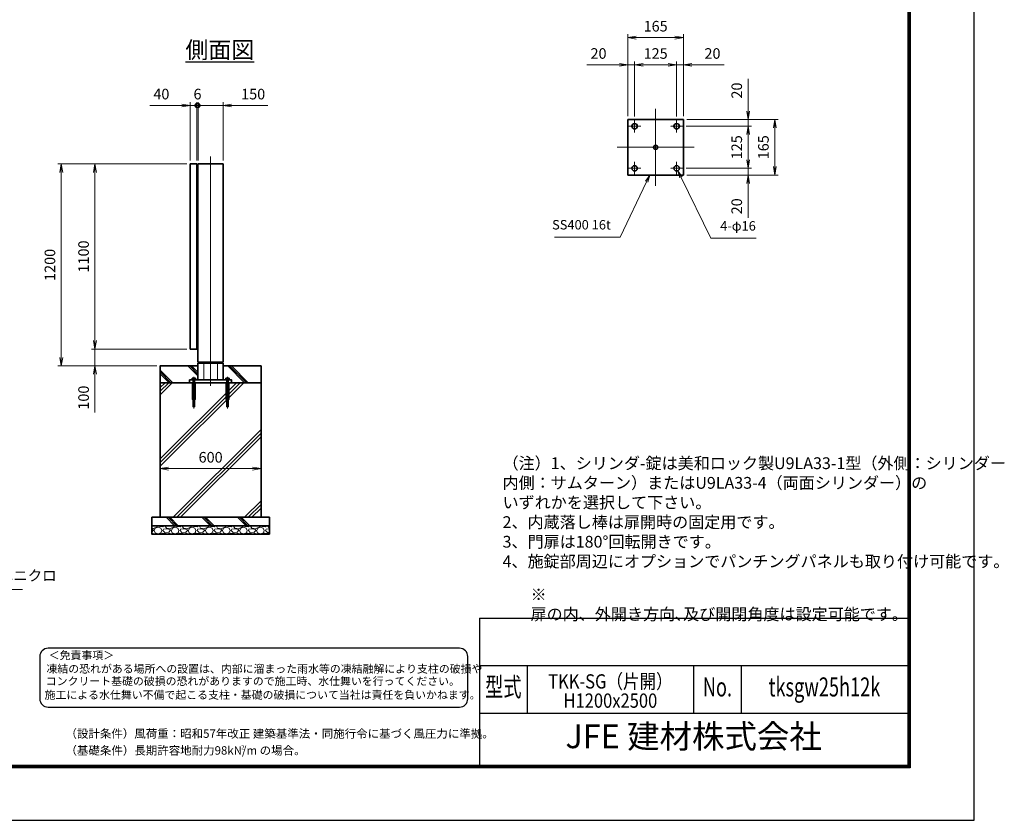
# Model space of a CAD drawing. Units: millimetres. Extents: x 0 to 12058, y 0 to 8400.
# Drawn here: x 6204 to 12058, y 0 to 4758 of the extents above; entities that cross this region are included whole.
import ezdxf
from ezdxf.enums import TextEntityAlignment as Align

# ---------------------------------------------------------------- set-up
doc = ezdxf.new("R2010")
doc.units = ezdxf.units.MM
doc.header["$PDMODE"] = 35
for name, pattern in [('AM_ISO02W050', [7.5, 6, -1.5]), ('AM_ISO08W050', [18, 12, -1.5, 3, -1.5]), ('AM_ISO08W050x2', [9, 6, -0.75, 1.5, -0.75])]:
    doc.linetypes.add(name, pattern=pattern)
for name, color, linetype in [('D-TTL', 2, 'Continuous'), ('D-TTL-TXT', 7, 'Continuous'), ('WAKU', 7, 'Continuous')]:
    doc.layers.add(name, color=color, linetype=linetype)
for name, color, linetype, lineweight in [('ハッチング', 8, 'Continuous', 13), ('外形線', 7, 'Continuous', 35), ('寸法線', 4, 'Continuous', 18), ('文字', 254, 'Continuous', 25), ('細線', 2, 'Continuous', 35), ('軸線', 200, 'AM_ISO08W050', 15), ('隠れ線', 140, 'AM_ISO02W050', 18)]:
    doc.layers.add(name, color=color, linetype=linetype, lineweight=lineweight)
doc.styles.add('ACISOTS', font='simplex.shx', dxfattribs={"width": 0.8, "bigfont": 'bigfont.shx'})
doc.styles.add('ROMANS', font='romans.shx', dxfattribs={"width": 0.85, "bigfont": 'extfont.shx'})
doc.styles.add('ROMANSE', font='Romans.shx', dxfattribs={"width": 0.7, "bigfont": 'EXTFONT.SHX'})
doc.styles.get("Standard").update_dxf_attribs({"font": 'romans.shx', "width": 0.8, "bigfont": 'bigfont.shx'})
doc.styles.add('ゴシック', font='txt')
doc.dimstyles.new('AM_ISO$0', dxfattribs={"dimtxt": 3.15, "dimasz": 2.5, "dimexe": 1, "dimexo": 1, "dimgap": 1.4, "dimtad": 1, "dimdsep": 46, "dimtxsty": 'ACISOTS', "dimblk": 'OPEN', "dimcen": 0, "dimclrd": 256, "dimclre": 256, "dimclrt": 254, "dimazin": 2, "dimtp": 0.1, "dimtm": 0.1, "dimtfac": 0.71, "dimtix": 1, "dimtmove": 1, "dimatfit": 3, "dimldrblk": 'OPEN', "dimfxl": 1, "dimlwd": -1, "dimlwe": -1, "dimarcsym": 0})

# ---------------------------------------------------------------- blocks, each defined once
blk = doc.blocks.new('_Open')
at = {"color": 0, "linetype": 'ByBlock', "lineweight": -2}
for p, q in [((-1, 0.17), (0, 0)), ((-1, -0.17), (0, 0)), ((0, 0), (-1, 0))]:
    blk.add_line(p, q, dxfattribs=at)
blk = doc.blocks.new('*D93')
at = {"layer": 'Defpoints', "color": 0}
for p in [(10150.2, 4164.9), (10535.2, 4164.9), (10147.7, 4124.9)]:
    blk.add_point(p, dxfattribs=at)
at = {"layer": '寸法線'}
for p, q in [((10535.2, 4405.7), (10535.2, 4164.9)), ((10535.2, 4214.9), (10535.2, 4264.9)), ((10170.2, 4164.9), (10555.2, 4164.9)), ((10535.2, 4124.9), (10535.2, 4164.9)), ((10535.2, 4124.9), (10535.2, 4164.9)), ((10167.7, 4124.9), (10555.2, 4124.9)), ((10535.2, 4074.9), (10535.2, 4024.9))]:
    blk.add_line(p, q, dxfattribs=at)
at = {"layer": '寸法線', "xscale": 50, "yscale": 50, "zscale": 50}
for p, rotation in [((10535.2, 4164.9), 270), ((10535.2, 4124.9), 90)]:
    blk.add_blockref('_Open', p, dxfattribs=dict(at, rotation=rotation))
at = {"layer": '寸法線', "color": 254, "insert": (10475.7, 4336.9), "char_height": 63, "attachment_point": 5, "rotation": 90, "style": 'ACISOTS'}
blk.add_mtext('20', dxfattribs=at)
blk = doc.blocks.new('*D94')
at = {"layer": 'Defpoints', "color": 0}
for p in [(10147.7, 4124.9), (10147.7, 3874.9), (10535.2, 3874.9)]:
    blk.add_point(p, dxfattribs=at)
at = {"layer": '寸法線'}
for p, q in [((10167.7, 4124.9), (10555.2, 4124.9)), ((10535.2, 4074.9), (10535.2, 3924.9)), ((10167.7, 3874.9), (10555.2, 3874.9))]:
    blk.add_line(p, q, dxfattribs=at)
at = {"layer": '寸法線', "xscale": 50, "yscale": 50, "zscale": 50}
for p, rotation in [((10535.2, 4124.9), 90), ((10535.2, 3874.9), 270)]:
    blk.add_blockref('_Open', p, dxfattribs=dict(at, rotation=rotation))
at = {"layer": '寸法線', "color": 254, "insert": (10475.7, 3999.9), "char_height": 63, "attachment_point": 5, "rotation": 90, "style": 'ACISOTS'}
blk.add_mtext('125', dxfattribs=at)
blk = doc.blocks.new('*D95')
at = {"layer": 'Defpoints', "color": 0}
for p in [(10147.7, 3874.9), (10150.2, 3834.9), (10535.2, 3834.9)]:
    blk.add_point(p, dxfattribs=at)
at = {"layer": '寸法線'}
for p, q in [((10535.2, 3924.9), (10535.2, 3974.9)), ((10167.7, 3874.9), (10555.2, 3874.9)), ((10535.2, 3874.9), (10535.2, 3834.9)), ((10535.2, 3874.9), (10535.2, 3834.9)), ((10170.2, 3834.9), (10555.2, 3834.9)), ((10535.2, 3580.1), (10535.2, 3834.9)), ((10535.2, 3784.9), (10535.2, 3734.9))]:
    blk.add_line(p, q, dxfattribs=at)
at = {"layer": '寸法線', "xscale": 50, "yscale": 50, "zscale": 50}
for p, rotation in [((10535.2, 3874.9), 270), ((10535.2, 3834.9), 90)]:
    blk.add_blockref('_Open', p, dxfattribs=dict(at, rotation=rotation))
at = {"layer": '寸法線', "color": 254, "insert": (10475.7, 3648.9), "char_height": 63, "attachment_point": 5, "rotation": 90, "style": 'ACISOTS'}
blk.add_mtext('20', dxfattribs=at)
blk = doc.blocks.new('*D96')
at = {"layer": 'Defpoints', "color": 0}
for p in [(10150.2, 4164.9), (10150.2, 3834.9), (10693.8, 3834.9)]:
    blk.add_point(p, dxfattribs=at)
at = {"layer": '寸法線'}
for p, q in [((10170.2, 4164.9), (10713.8, 4164.9)), ((10693.8, 4114.9), (10693.8, 3884.9)), ((10170.2, 3834.9), (10713.8, 3834.9))]:
    blk.add_line(p, q, dxfattribs=at)
at = {"layer": '寸法線', "xscale": 50, "yscale": 50, "zscale": 50}
for p, rotation in [((10693.8, 4164.9), 90), ((10693.8, 3834.9), 270)]:
    blk.add_blockref('_Open', p, dxfattribs=dict(at, rotation=rotation))
at = {"layer": '寸法線', "color": 254, "insert": (10634.3, 3999.9), "char_height": 63, "attachment_point": 5, "rotation": 90, "style": 'ACISOTS'}
blk.add_mtext('165', dxfattribs=at)
blk = doc.blocks.new('*D97')
at = {"layer": 'Defpoints', "color": 0}
for p in [(9820.2, 4489.5), (9820.2, 4164.9), (9860.2, 4162.4)]:
    blk.add_point(p, dxfattribs=at)
at = {"layer": '寸法線'}
for p, q in [((9820.2, 4184.9), (9820.2, 4509.5)), ((9860.2, 4182.4), (9860.2, 4509.5)), ((9577, 4489.5), (9820.2, 4489.5)), ((9770.2, 4489.5), (9720.2, 4489.5)), ((9860.2, 4489.5), (9820.2, 4489.5)), ((9860.2, 4489.5), (9820.2, 4489.5)), ((9910.2, 4489.5), (9960.2, 4489.5))]:
    blk.add_line(p, q, dxfattribs=at)
at = {"layer": '寸法線', "xscale": 50, "yscale": 50, "zscale": 50}
blk.add_blockref('_Open', (9820.2, 4489.5), dxfattribs=at)
at = {"layer": '寸法線', "xscale": 50, "yscale": 50, "zscale": 50, "rotation": 180}
blk.add_blockref('_Open', (9860.2, 4489.5), dxfattribs=at)
at = {"layer": '寸法線', "color": 254, "insert": (9645.8, 4549), "char_height": 63, "attachment_point": 5, "style": 'ACISOTS'}
blk.add_mtext('20', dxfattribs=at)
blk = doc.blocks.new('*D98')
at = {"layer": 'Defpoints', "color": 0}
for p in [(10110.2, 4489.5), (9860.2, 4162.4), (10110.2, 4162.4)]:
    blk.add_point(p, dxfattribs=at)
at = {"layer": '寸法線'}
for p, q in [((9860.2, 4182.4), (9860.2, 4509.5)), ((10110.2, 4182.4), (10110.2, 4509.5)), ((9910.2, 4489.5), (10060.2, 4489.5))]:
    blk.add_line(p, q, dxfattribs=at)
at = {"layer": '寸法線', "xscale": 50, "yscale": 50, "zscale": 50, "rotation": 180}
blk.add_blockref('_Open', (9860.2, 4489.5), dxfattribs=at)
at = {"layer": '寸法線', "xscale": 50, "yscale": 50, "zscale": 50}
blk.add_blockref('_Open', (10110.2, 4489.5), dxfattribs=at)
at = {"layer": '寸法線', "color": 254, "insert": (9985.2, 4549), "char_height": 63, "attachment_point": 5, "style": 'ACISOTS'}
blk.add_mtext('125', dxfattribs=at)
blk = doc.blocks.new('*D99')
at = {"layer": 'Defpoints', "color": 0}
for p in [(10150.2, 4489.5), (10110.2, 4162.4), (10150.2, 4164.9)]:
    blk.add_point(p, dxfattribs=at)
at = {"layer": '寸法線'}
for p, q in [((10110.2, 4182.4), (10110.2, 4509.5)), ((10150.2, 4184.9), (10150.2, 4509.5)), ((10060.2, 4489.5), (10010.2, 4489.5)), ((10110.2, 4489.5), (10150.2, 4489.5)), ((10110.2, 4489.5), (10150.2, 4489.5)), ((10392, 4489.5), (10150.2, 4489.5)), ((10200.2, 4489.5), (10250.2, 4489.5))]:
    blk.add_line(p, q, dxfattribs=at)
at = {"layer": '寸法線', "xscale": 50, "yscale": 50, "zscale": 50}
blk.add_blockref('_Open', (10110.2, 4489.5), dxfattribs=at)
at = {"layer": '寸法線', "xscale": 50, "yscale": 50, "zscale": 50, "rotation": 180}
blk.add_blockref('_Open', (10150.2, 4489.5), dxfattribs=at)
at = {"layer": '寸法線', "color": 254, "insert": (10323.2, 4549), "char_height": 63, "attachment_point": 5, "style": 'ACISOTS'}
blk.add_mtext('20', dxfattribs=at)
blk = doc.blocks.new('*D100')
at = {"layer": 'Defpoints', "color": 0}
for p in [(10150.2, 4651.7), (9820.2, 4164.9), (10150.2, 4164.9)]:
    blk.add_point(p, dxfattribs=at)
at = {"layer": '寸法線'}
for p, q in [((9820.2, 4184.9), (9820.2, 4671.7)), ((9870.2, 4651.7), (10100.2, 4651.7)), ((10150.2, 4184.9), (10150.2, 4671.7))]:
    blk.add_line(p, q, dxfattribs=at)
at = {"layer": '寸法線', "xscale": 50, "yscale": 50, "zscale": 50, "rotation": 180}
blk.add_blockref('_Open', (9820.2, 4651.7), dxfattribs=at)
at = {"layer": '寸法線', "xscale": 50, "yscale": 50, "zscale": 50}
blk.add_blockref('_Open', (10150.2, 4651.7), dxfattribs=at)
at = {"layer": '寸法線', "color": 254, "insert": (9985.2, 4711.2), "char_height": 63, "attachment_point": 5, "style": 'ACISOTS'}
blk.add_mtext('165', dxfattribs=at)
blk = doc.blocks.new('*S30')
at = {"layer": '寸法線'}
for p, q in [((-809828.1, 2748852.6), (-809671.6, 2749181.5)), ((-810218.2, 2748852.6), (-809828.1, 2748852.6))]:
    blk.add_line(p, q, dxfattribs=at)
at = {"layer": '寸法線', "linetype": 'Continuous'}
for p, q in [((-809652.5, 2749221.7), (-809678.3, 2749184.7)), ((-809671.6, 2749181.5), (-809652.5, 2749221.7)), ((-809664.9, 2749178.4), (-809652.5, 2749221.7))]:
    blk.add_line(p, q, dxfattribs=at)
at = {"layer": '寸法線', "color": 254, "insert": (-809884.1, 2748880.6), "char_height": 56, "attachment_point": 9, "style": 'ACISOTS'}
blk.add_mtext('SS400 16t', dxfattribs=at)
blk = doc.blocks.new('*S31')
at = {"layer": '寸法線', "linetype": 'Continuous'}
for p, q in [((-809466.1, 2749207.4), (-809485.6, 2749247.3)), ((-809459.4, 2749210.6), (-809485.6, 2749247.3)), ((-809485.6, 2749247.3), (-809472.7, 2749204.1))]:
    blk.add_line(p, q, dxfattribs=at)
at = {"layer": '寸法線'}
for p, q in [((-809289.6, 2748846), (-809466.1, 2749207.4)), ((-809019.8, 2748846), (-809289.6, 2748846))]:
    blk.add_line(p, q, dxfattribs=at)
at = {"layer": '寸法線', "color": 254, "insert": (-809233.6, 2748874), "char_height": 56, "attachment_point": 7, "style": 'ACISOTS'}
blk.add_mtext('4-φ16', dxfattribs=at)
blk = doc.blocks.new('_DOTSMALL')
at = {"color": 0, "linetype": 'ByBlock', "const_width": 0.5}
blk.add_lwpolyline([(-0.0625, 0, 1), (0.0625, 0, 1)], format="xyb", close=True, dxfattribs=at)
blk = doc.blocks.new('*D87')
at = {"layer": 'Defpoints', "color": 0}
for p in [(7258.3, 4248.2), (7218.3, 3900.8), (7258.3, 3900.8)]:
    blk.add_point(p, dxfattribs=at)
at = {"layer": '寸法線'}
for p, q in [((6977.7, 4248.2), (7218.3, 4248.2)), ((7168.3, 4248.2), (7118.3, 4248.2)), ((7218.3, 3920.8), (7218.3, 4268.2)), ((7218.3, 4248.2), (7258.3, 4248.2)), ((7218.3, 4248.2), (7258.3, 4248.2)), ((7258.3, 3920.8), (7258.3, 4268.2)), ((7258.3, 4248.2), (7308.3, 4248.2))]:
    blk.add_line(p, q, dxfattribs=at)
at = {"layer": '寸法線', "xscale": 50, "yscale": 50, "zscale": 50}
blk.add_blockref('_Open', (7218.3, 4248.2), dxfattribs=at)
at = {"layer": '寸法線', "xscale": 50, "yscale": 50, "zscale": 50, "rotation": 180}
blk.add_blockref('_DOTSMALL', (7258.3, 4248.2), dxfattribs=at)
at = {"layer": '寸法線', "color": 254, "insert": (7046.5, 4307.7), "char_height": 63, "attachment_point": 5, "style": 'ACISOTS'}
blk.add_mtext('40', dxfattribs=at)
blk = doc.blocks.new('*D88')
at = {"layer": 'Defpoints', "color": 0}
for p in [(7258.3, 4248.2), (7258.3, 3900.8), (7264.3, 3900.8)]:
    blk.add_point(p, dxfattribs=at)
at = {"layer": '寸法線'}
for p, q in [((7258.3, 4248.2), (7208.3, 4248.2)), ((7258.3, 3920.8), (7258.3, 4268.2)), ((7264.3, 4248.2), (7258.3, 4248.2)), ((7264.3, 3920.8), (7264.3, 4268.2)), ((7264.3, 4248.2), (7314.3, 4248.2))]:
    blk.add_line(p, q, dxfattribs=at)
at = {"layer": '寸法線', "xscale": 50, "yscale": 50, "zscale": 50}
blk.add_blockref('_DOTSMALL', (7258.3, 4248.2), dxfattribs=at)
at = {"layer": '寸法線', "xscale": 50, "yscale": 50, "zscale": 50, "rotation": 180}
blk.add_blockref('_DOTSMALL', (7264.3, 4248.2), dxfattribs=at)
at = {"layer": '寸法線', "color": 254, "insert": (7261.3, 4307.7), "char_height": 63, "attachment_point": 5, "style": 'ACISOTS'}
blk.add_mtext('6', dxfattribs=at)
blk = doc.blocks.new('*D89')
at = {"layer": 'Defpoints', "color": 0}
for p in [(7264.3, 4248.2), (7264.3, 3900.8), (7414.3, 3900.8)]:
    blk.add_point(p, dxfattribs=at)
at = {"layer": '寸法線'}
for p, q in [((7264.3, 3920.8), (7264.3, 4268.2)), ((7364.3, 4248.2), (7264.3, 4248.2)), ((7414.3, 4248.2), (7364.3, 4248.2)), ((7414.3, 3920.8), (7414.3, 4268.2)), ((7680.3, 4248.2), (7414.3, 4248.2)), ((7464.3, 4248.2), (7514.3, 4248.2))]:
    blk.add_line(p, q, dxfattribs=at)
at = {"layer": '寸法線', "xscale": 50, "yscale": 50, "zscale": 50}
blk.add_blockref('_DOTSMALL', (7264.3, 4248.2), dxfattribs=at)
at = {"layer": '寸法線', "xscale": 50, "yscale": 50, "zscale": 50, "rotation": 180}
blk.add_blockref('_Open', (7414.3, 4248.2), dxfattribs=at)
at = {"layer": '寸法線', "color": 254, "insert": (7592.3, 4307.7), "char_height": 63, "attachment_point": 5, "style": 'ACISOTS'}
blk.add_mtext('150', dxfattribs=at)
blk = doc.blocks.new('*D90')
at = {"layer": 'Defpoints', "color": 0}
for p in [(7639.3, 2089.9), (7039.3, 1800.8), (7639.3, 1800.8)]:
    blk.add_point(p, dxfattribs=at)
at = {"layer": '寸法線'}
for p, q in [((7039.3, 1820.8), (7039.3, 2109.9)), ((7639.3, 1820.8), (7639.3, 2109.9)), ((7089.3, 2089.9), (7589.3, 2089.9))]:
    blk.add_line(p, q, dxfattribs=at)
at = {"layer": '寸法線', "xscale": 50, "yscale": 50, "zscale": 50, "rotation": 180}
blk.add_blockref('_Open', (7039.3, 2089.9), dxfattribs=at)
at = {"layer": '寸法線', "xscale": 50, "yscale": 50, "zscale": 50}
blk.add_blockref('_Open', (7639.3, 2089.9), dxfattribs=at)
at = {"layer": '寸法線', "color": 254, "insert": (7339.3, 2149.4), "char_height": 63, "attachment_point": 5, "style": 'ACISOTS'}
blk.add_mtext('600', dxfattribs=at)
blk = doc.blocks.new('*D101')
at = {"layer": 'Defpoints', "color": 0}
for p in [(7218.3, 2800.8), (6651.6, 2700.8), (7039.3, 2700.8)]:
    blk.add_point(p, dxfattribs=at)
at = {"layer": '寸法線'}
for p, q in [((6651.6, 2850.8), (6651.6, 2900.8)), ((7198.3, 2800.8), (6631.6, 2800.8)), ((6651.6, 2800.8), (6651.6, 2700.8)), ((6651.6, 2800.8), (6651.6, 2700.8)), ((7019.3, 2700.8), (6631.6, 2700.8)), ((6651.6, 2423.8), (6651.6, 2700.8)), ((6651.6, 2650.8), (6651.6, 2600.8))]:
    blk.add_line(p, q, dxfattribs=at)
at = {"layer": '寸法線', "xscale": 50, "yscale": 50, "zscale": 50}
for p, rotation in [((6651.6, 2800.8), 270), ((6651.6, 2700.8), 90)]:
    blk.add_blockref('_Open', p, dxfattribs=dict(at, rotation=rotation))
at = {"layer": '寸法線', "color": 254, "insert": (6592.1, 2511.8), "char_height": 63, "attachment_point": 5, "rotation": 90, "style": 'ACISOTS'}
blk.add_mtext('100', dxfattribs=at)
blk = doc.blocks.new('*D91')
at = {"layer": 'Defpoints', "color": 0}
for p in [(6651.6, 3900.8), (7218.3, 3900.8), (7218.3, 2800.8)]:
    blk.add_point(p, dxfattribs=at)
at = {"layer": '寸法線'}
for p, q in [((7198.3, 3900.8), (6631.6, 3900.8)), ((6651.6, 2850.8), (6651.6, 3850.8)), ((7198.3, 2800.8), (6631.6, 2800.8))]:
    blk.add_line(p, q, dxfattribs=at)
at = {"layer": '寸法線', "xscale": 50, "yscale": 50, "zscale": 50}
for p, rotation in [((6651.6, 3900.8), 90), ((6651.6, 2800.8), 270)]:
    blk.add_blockref('_Open', p, dxfattribs=dict(at, rotation=rotation))
at = {"layer": '寸法線', "color": 254, "insert": (6592.1, 3350.8), "char_height": 63, "attachment_point": 5, "rotation": 90, "style": 'ACISOTS'}
blk.add_mtext('1100', dxfattribs=at)
blk = doc.blocks.new('*D92')
at = {"layer": 'Defpoints', "color": 0}
for p in [(6451.6, 3900.8), (7218.3, 3900.8), (7039.3, 2700.8)]:
    blk.add_point(p, dxfattribs=at)
at = {"layer": '寸法線'}
for p, q in [((7198.3, 3900.8), (6431.6, 3900.8)), ((6451.6, 2750.8), (6451.6, 3850.8)), ((7019.3, 2700.8), (6431.6, 2700.8))]:
    blk.add_line(p, q, dxfattribs=at)
at = {"layer": '寸法線', "xscale": 50, "yscale": 50, "zscale": 50}
for p, rotation in [((6451.6, 3900.8), 90), ((6451.6, 2700.8), 270)]:
    blk.add_blockref('_Open', p, dxfattribs=dict(at, rotation=rotation))
at = {"layer": '寸法線', "color": 254, "insert": (6392.1, 3300.8), "char_height": 63, "attachment_point": 5, "rotation": 90, "style": 'ACISOTS'}
blk.add_mtext('1200', dxfattribs=at)
blk = doc.blocks.new('PROFSP005ACXU6')
at = {"layer": '外形線'}
for p, q in [((0.6, 8.3), (0, 8.3)), ((0, 8.3), (0, 0)), ((0, -8.3), (0, 0)), ((5.4, 10.4), (0.6, 10.4)), ((0.6, 10.4), (0.6, 8.3)), ((0.6, 8.3), (0.6, 0)), ((10, 5.2), (0.6, 5.2)), ((10, 10.4), (5.4, 10.4)), ((10.8, 9), (10, 10.4)), ((10.8, 0), (10.8, 9)), ((0.6, -8.3), (0, -8.3)), ((0.6, -8.3), (0.6, 0)), ((10, -5.2), (0.6, -5.2)), ((0.6, -10.4), (0.6, -8.3)), ((5.4, -10.4), (0.6, -10.4)), ((10, -10.4), (5.4, -10.4)), ((10.8, -9), (10, -10.4)), ((10.8, 0), (10.8, -9))]:
    blk.add_line(p, q, dxfattribs=at)
for centre, radius, start, end in [((6.2, 7.8), 4.6, 325.61587, 34.38413), ((-6.4, 0), 17.2, 342.41211, 17.58789), ((6.2, -7.8), 4.6, 325.61587, 34.38413)]:
    blk.add_arc(centre, radius, start, end, dxfattribs=at)
blk = doc.blocks.new('A$C7A822601')
at = {"zscale": 0.7000000000000001, "rotation": 89.99999999999999}
blk.add_blockref('PROFSP005ACXU6', (0, 0), dxfattribs=at)
blk = doc.blocks.new('*S37')
at = {"layer": '寸法線', "linetype": 'Continuous'}
for p, q in [((-814555.7, 2747895.2), (-814575.5, 2747941.1)), ((-814548, 2747898.5), (-814575.5, 2747941.1)), ((-814575.5, 2747941.1), (-814563.3, 2747891.9))]:
    blk.add_line(p, q, dxfattribs=at)
at = {"layer": '寸法線'}
for p, q in [((-814066, 2746758.2), (-814555.7, 2747895.2)), ((-813381.8, 2746758.2), (-814066, 2746758.2))]:
    blk.add_line(p, q, dxfattribs=at)
at = {"layer": '寸法線', "color": 254, "insert": (-814003, 2746789.7), "char_height": 63, "attachment_point": 7, "style": 'ACISOTS'}
blk.add_mtext('アンカ-ボルト\\PM12×160\u3000ユニクロ', dxfattribs=at)

msp = doc.modelspace()

# ---------------------------------------------------------------- hatches: boundary and pattern name
at = {"layer": 'ハッチング'}
h = msp.add_hatch(dxfattribs=at)
h.set_pattern_fill('JIS_RC_10', color=256, scale=15, angle=90)
h.set_pattern_definition([(135, (-91128.15, 167642.36), (-106.06602, -106.06602), []), (135, (-91128.15, 167653.24), (-106.06602, -106.06602), []), (135, (-91128.15, 167664.11), (-106.06602, -106.06602), [])])
edge = h.paths.add_edge_path()
edge.add_line((7039.296, 2600.834), (7221.796, 2600.834))
edge.add_line((7221.796, 2600.834), (7221.796, 2616.834))
edge.add_line((7221.796, 2616.834), (7233.496, 2616.834))
edge.add_line((7233.496, 2616.834), (7233.496, 2617.434))
edge.add_line((7233.496, 2617.434), (7231.404, 2617.434))
edge.add_line((7231.404, 2617.434), (7231.404, 2626.83))
edge.add_arc((7234.002, 2623.033), 4.6, 115.615842, 124.3841349, ccw=False)
edge.add_line((7232.013, 2627.181), (7232.796, 2627.634))
edge.add_line((7232.796, 2627.634), (7234.002, 2627.634))
edge.add_line((7234.002, 2627.634), (7241.796, 2627.634))
edge.add_line((7241.796, 2627.634), (7249.59, 2627.634))
edge.add_line((7249.59, 2627.634), (7250.796, 2627.634))
edge.add_line((7250.796, 2627.634), (7251.579, 2627.181))
edge.add_arc((7249.59, 2623.033), 4.6, 55.6158651, 64.384158, ccw=False)
edge.add_line((7252.188, 2626.83), (7252.188, 2617.434))
edge.add_line((7252.188, 2617.434), (7250.096, 2617.434))
edge.add_line((7250.096, 2617.434), (7250.096, 2616.834))
edge.add_line((7250.096, 2616.834), (7264.296, 2616.834))
edge.add_line((7264.296, 2616.834), (7264.296, 2700.834))
edge.add_line((7264.296, 2700.834), (7039.296, 2700.834))
edge.add_line((7039.296, 2700.834), (7039.296, 2600.834))
h = msp.add_hatch(dxfattribs=at)
h.set_pattern_fill('JIS_RC_10', color=256, scale=15, angle=90)
h.set_pattern_definition([(135, (-91103.15, 167642.36), (-106.06602, -106.06602), []), (135, (-91103.15, 167653.24), (-106.06602, -106.06602), []), (135, (-91103.15, 167664.11), (-106.06602, -106.06602), [])])
edge = h.paths.add_edge_path()
edge.add_line((7414.296, 2616.834), (7428.496, 2616.834))
edge.add_line((7428.496, 2616.834), (7428.496, 2617.434))
edge.add_line((7428.496, 2617.434), (7426.404, 2617.434))
edge.add_line((7426.404, 2617.434), (7426.404, 2626.83))
edge.add_arc((7429.002, 2623.033), 4.6, 115.615842, 124.3841349, ccw=False)
edge.add_line((7427.013, 2627.181), (7427.796, 2627.634))
edge.add_line((7427.796, 2627.634), (7429.002, 2627.634))
edge.add_line((7429.002, 2627.634), (7436.796, 2627.634))
edge.add_line((7436.796, 2627.634), (7444.59, 2627.634))
edge.add_line((7444.59, 2627.634), (7445.796, 2627.634))
edge.add_line((7445.796, 2627.634), (7446.579, 2627.181))
edge.add_arc((7444.59, 2623.033), 4.6, 55.6158651, 64.384158, ccw=False)
edge.add_line((7447.188, 2626.83), (7447.188, 2617.434))
edge.add_line((7447.188, 2617.434), (7445.096, 2617.434))
edge.add_line((7445.096, 2617.434), (7445.096, 2616.834))
edge.add_line((7445.096, 2616.834), (7456.796, 2616.834))
edge.add_line((7456.796, 2616.834), (7456.796, 2600.834))
edge.add_line((7456.796, 2600.834), (7651.796, 2600.834))
edge.add_line((7651.796, 2600.834), (7651.796, 2700.834))
edge.add_line((7651.796, 2700.834), (7414.296, 2700.834))
edge.add_line((7414.296, 2700.834), (7414.296, 2616.834))
h = msp.add_hatch(dxfattribs=at)
h.set_pattern_fill('JIS_RC_10', color=256, scale=30)
h.set_pattern_definition([(45, (-87115.65, 167642.36), (-212.13203, 212.13203), []), (45, (-87093.9, 167642.36), (-212.13203, 212.13203), []), (45, (-87072.15, 167642.36), (-212.13203, 212.13203), [])])
h.paths.add_polyline_path([(7639.296, 2600.834), (7420.796, 2600.834), (7256.796, 2600.834), (7039.296, 2600.834), (7039.296, 1800.834), (7639.296, 1800.834)])
h = msp.add_hatch(dxfattribs=at)
h.set_pattern_fill('JIS_RC_10', color=256, scale=15, angle=90)
h.set_pattern_definition([(135, (-4436.17, -3021.8), (-106.066, -106.066), []), (135, (-4436.17, -3010.92), (-106.066, -106.066), []), (135, (-4436.17, -3000.04), (-106.066, -106.066), [])])
h.paths.add_polyline_path([(7689.296, 1800.834), (6989.296, 1800.834), (6989.296, 1750.834), (7689.296, 1750.834)])
h = msp.add_hatch(dxfattribs=at)
h.set_pattern_fill('GRAVEL', color=256, scale=4)
h.set_pattern_definition([(228.01279, (-8445.801, 299.319), (-812.8, -914.4), [13.66886, -1353.21935]), (184.96974, (-8454.9447, 289.159), (1219.1999995, 101.6000058), [23.4562, -2322.16196]), (132.510447, (-8478.313, 287.127), (1016.0000004, -1117.5999996), [16.53926, -1637.3889]), (267.27369, (-8517.9367, 261.727), (101.6000002, 2032), [21.3602, -2114.6575]), (292.833654, (-8518.9527, 240.391), (-508, 1219.2), [20.94535, -2073.5923]), (357.27369, (-8510.8247, 221.087), (-2032, 101.6000002), [21.3602, -2114.6575]), (37.69424, (-8489.4887, 220.0712), (-1320.79999994, -1016.0000001), [28.24775, -2796.5246]), (72.255328, (-8467.1367, 237.343), (711.2000002, 2235.1999999), [26.6688, -2640.21026]), (121.429566, (-8459.0087, 262.743), (-812.8000001, 1320.8), [21.4325, -2121.8218]), (175.23636, (-8470.185, 281.031), (1117.6, -101.6), [24.46853, -1198.9575]), (222.397438, (-8494.5687, 283.0632), (-1219.19999996, -1117.60000004), [31.6431, -3132.6709]), (138.814075, (-8417.353, 260.711), (-711.2, 609.6), [10.8002, -1069.22263]), (171.469234, (-8425.4807, 267.823), (1320.8, -203.1999998), [20.5473, -2034.18556]), (225, (-8445.8, 270.87), (-1e-14, -101.6), [14.3684, -129.3157]), (203.19859, (-8452.913, 283.063), (508, 203.2), [7.73765, -766.0249]), (291.80141, (-8460.025, 280.015), (-101.6, 304.8), [10.9426, -536.1901]), (30.96376, (-8455.96, 269.855), (304.8, 203.2), [17.7728, -574.6519]), (161.56505, (-8440.72, 279), (203.2, -101.6), [12.8515, -308.4359]), (16.38954, (-8518.953, 280.015), (1016, 304.8), [18.0035, -1782.35307]), (70.346176, (-8501.681, 285.095), (-406.4, -1117.6), [15.10396, -1495.2886]), (293.19859, (-8440.721, 299.319), (-203.2, 508), [15.4752, -758.28734]), (343.61046, (-8434.625, 285.095), (-1016, 304.8), [18.0035, -1782.35307]), (339.443955, (-8518.953, 217.023), (-508, 203.2), [17.3614, -850.7094]), (294.77514, (-8502.697, 210.927), (-508.0000006, 1117.5999997), [14.5469, -1440.14374]), (66.80141, (-8439.705, 197.719), (203.2, 508), [15.4752, -758.28734]), (17.354025, (-8433.609, 211.943), (-1320.8, -406.4), [17.0313, -1686.09504]), (69.443955, (-8489.489, 197.719), (-203.2, -508), [8.6807, -859.3901]), (101.30993, (-8445.8, 197.72), (-101.6, 406.4), [5.1806, -512.8798]), (165.96376, (-8446.817, 202.8), (304.8, -101.6), [20.94535, -397.9622]), (186.009006, (-8467.137, 207.879), (1016, 101.6), [19.4107, -1921.6546]), (303.69007, (-8455.96, 260.71), (-101.6, 203.2), [14.65296, -351.67105]), (353.157227, (-8447.8327, 248.519), (1727.2, -203.1999999), [25.58227, -2532.64036]), (60.945396, (-8422.433, 245.471), (-406.4, -711.2), [10.4603, -1035.5757]), (90, (-8417.35, 254.62), (-101.6, 101.6), [6.096, -95.504]), (120.256437, (-8469.169, 210.927), (406.4, -711.2), [14.1147, -1397.35763]), (48.01279, (-8476.281, 223.119), (812.8, 914.4), [27.3377, -1339.5505]), (0, (-8457.99, 243.44), (101.6, 101.6), [26.416, -75.184]), (325.304846, (-8431.577, 243.439), (1016.0000004, -711.1999995), [16.0644, -1590.37267]), (254.0546, (-8418.369, 234.295), (-101.6, -406.4), [14.79316, -724.866]), (207.645975, (-8422.4327, 220.071), (-1930.4000001, -1015.9999999), [24.0858, -2384.4986]), (175.42608, (-8443.7687, 208.895), (-1320.8, 101.6), [25.4812, -2522.63386])])
h.paths.add_polyline_path([(7689.296, 1700.834), (7689.296, 1750.834), (6989.296, 1750.834), (6989.296, 1700.834)])

# ---------------------------------------------------------------- linework, layer by layer
at = {"layer": 'D-TTL', "color": 7}
for p, q in [((8938.286, 1202.143), (8938.286, 325.286)), ((8938.286, 1202.143), (11484, 1202.143)), ((8938.286, 919.286), (11484, 919.286)), ((9221.143, 919.286), (9221.143, 636.429)), ((10211.143, 919.286), (10211.143, 636.429)), ((10494, 919.286), (10494, 636.429)), ((8938.286, 636.429), (11484, 636.429))]:
    msp.add_line(p, q, dxfattribs=at)
for points in [[(0, 0), (11880, 0), (11880, 8400), (0, 8400)], [(381.857, 8089.714), (11498.143, 8089.714), (11498.143, 311.143), (381.857, 311.143)], [(385.393, 8086.179), (11494.607, 8086.179), (11494.607, 314.679), (385.393, 314.679)], [(388.929, 8082.643), (11491.071, 8082.643), (11491.071, 318.214), (388.929, 318.214)], [(392.464, 8079.107), (11487.536, 8079.107), (11487.536, 321.75), (392.464, 321.75)], [(396, 8075.571), (11484, 8075.571), (11484, 325.286), (396, 325.286)]]:
    msp.add_lwpolyline(points, close=True, dxfattribs=at)
at = {"layer": 'D-TTL-TXT', "color": 2}
msp.add_lwpolyline([(8818.628, 672.584, 0.41421356), (8868.628, 722.584), (8868.628, 972.584, 0.41421356), (8818.628, 1022.584), (6373.078, 1022.584, 0.41421356), (6323.078, 972.584), (6323.078, 722.584, 0.41421356), (6373.078, 672.584)], format="xyb", close=True, dxfattribs=at)
at = {"layer": '外形線'}
for p, q in [((9820.152, 4164.888), (10150.152, 4164.888)), ((9820.152, 3834.888), (9820.152, 4164.888)), ((10150.152, 4164.888), (10150.152, 3834.888)), ((7264.296, 3900.834), (7264.296, 2721.834)), ((7264.296, 3900.834), (7414.296, 3900.834)), ((7414.296, 3900.834), (7414.296, 2721.834)), ((10150.152, 3834.888), (9820.152, 3834.888)), ((7414.296, 2721.834), (7264.296, 2721.834)), ((7414.296, 2716.834), (7264.296, 2716.834)), ((7264.296, 2716.834), (7264.296, 2616.834)), ((7414.296, 2716.834), (7414.296, 2616.834))]:
    msp.add_line(p, q, dxfattribs=at)
for points in [[(7258.296, 3900.834), (7218.296, 3900.834), (7218.296, 2800.834), (7258.296, 2800.834)], [(7258.296, 3835.834), (7264.296, 3835.834), (7264.296, 3885.834), (7258.296, 3885.834)], [(7258.296, 2815.834), (7264.296, 2815.834), (7264.296, 2865.834), (7258.296, 2865.834)], [(7039.296, 2600.834), (7639.296, 2600.834), (7639.296, 1800.834), (7039.296, 1800.834)], [(7214.296, 2616.834), (7464.296, 2616.834), (7464.296, 2600.834), (7214.296, 2600.834)], [(6989.296, 1800.834), (7689.296, 1800.834), (7689.296, 1750.834), (6989.296, 1750.834)], [(7689.296, 1750.834), (6989.296, 1750.834), (6989.296, 1700.834), (7689.296, 1700.834)]]:
    msp.add_lwpolyline(points, close=True, dxfattribs=at)
msp.add_lwpolyline([(7264.296, 2700.834), (7039.296, 2700.834), (7039.296, 2600.834), (7639.296, 2600.834), (7639.296, 2700.834), (7414.296, 2700.834)], dxfattribs=at)
for centre, radius in [((9860.152, 4124.888), 16), ((10110.152, 4124.888), 16), ((9985.152, 3999.888), 12), ((9860.152, 3874.888), 16), ((10110.152, 3874.888), 16)]:
    msp.add_circle(centre, radius, dxfattribs=at)
at = {"layer": '細線'}
for p, q in [((7297.996, 2721.834), (7297.996, 2716.834)), ((7380.596, 2721.834), (7380.596, 2716.834))]:
    msp.add_line(p, q, dxfattribs=at)
at = {"layer": '軸線'}
for p, q in [((9985.152, 3770.888), (9985.152, 4228.888)), ((9860.152, 4124.888), (9860.152, 4162.388)), ((10110.152, 4124.888), (10110.152, 4162.388)), ((9860.152, 4124.888), (9822.652, 4124.888)), ((9860.152, 4124.888), (9897.652, 4124.888)), ((9860.152, 4124.888), (9860.152, 4087.388)), ((10110.152, 4124.888), (10072.652, 4124.888)), ((10110.152, 4124.888), (10147.652, 4124.888)), ((10110.152, 4124.888), (10110.152, 4087.388)), ((9756.152, 3999.888), (10214.152, 3999.888)), ((9985.152, 3999.888), (9970.152, 3999.888)), ((9985.152, 3999.888), (9970.152, 3999.888)), ((9985.152, 3999.888), (9985.152, 4014.888)), ((9985.152, 3999.888), (9985.152, 4014.888)), ((9985.152, 3999.888), (9985.152, 3984.888)), ((9985.152, 3999.888), (10000.152, 3999.888)), ((9985.152, 3999.888), (9985.152, 3984.888)), ((9985.152, 3999.888), (10000.152, 3999.888)), ((7339.296, 3944.54), (7339.296, 2582.321)), ((9860.152, 3874.888), (9822.652, 3874.888)), ((9860.152, 3874.888), (9860.152, 3912.388)), ((9860.152, 3874.888), (9897.652, 3874.888)), ((9860.152, 3874.888), (9860.152, 3837.388)), ((10110.152, 3874.888), (10072.652, 3874.888)), ((10110.152, 3874.888), (10110.152, 3912.388)), ((10110.152, 3874.888), (10147.652, 3874.888)), ((10110.152, 3874.888), (10110.152, 3837.388)), ((7239.296, 2636.174), (7239.296, 2448.294)), ((7439.296, 2636.174), (7439.296, 2448.294))]:
    msp.add_line(p, q, dxfattribs=at)
at = {"layer": '軸線', "linetype": 'AM_ISO08W050x2'}
for p, q in [((9971.952, 3999.888), (9998.352, 3999.888)), ((9985.152, 3986.688), (9985.152, 4013.088))]:
    msp.add_line(p, q, dxfattribs=at)
at = {"layer": '隠れ線'}
for p, q in [((7297.996, 2716.834), (7297.996, 2616.834)), ((7380.596, 2716.834), (7380.596, 2616.834)), ((7229.296, 2600.834), (7229.296, 2500.834)), ((7233.296, 2616.834), (7233.296, 2600.834)), ((7233.296, 2600.834), (7233.296, 2456.834)), ((7245.296, 2616.834), (7245.296, 2600.834)), ((7245.296, 2456.834), (7245.296, 2600.834)), ((7249.296, 2500.834), (7249.296, 2600.834)), ((7429.296, 2600.834), (7429.296, 2500.834)), ((7433.296, 2616.834), (7433.296, 2600.834)), ((7433.296, 2600.834), (7433.296, 2456.834)), ((7445.296, 2616.834), (7445.296, 2600.834)), ((7445.296, 2456.834), (7445.296, 2600.834)), ((7449.296, 2500.834), (7449.296, 2600.834)), ((7229.296, 2500.834), (7249.296, 2500.834)), ((7429.296, 2500.834), (7449.296, 2500.834)), ((7233.296, 2456.834), (7245.296, 2456.834)), ((7433.296, 2456.834), (7445.296, 2456.834))]:
    msp.add_line(p, q, dxfattribs=at)

# ---------------------------------------------------------------- block references
at = {"layer": '寸法線'}
for name in ['*S30', '*S31', '*S37']:
    msp.add_blockref(name, (819602.759, -2745386.787), dxfattribs=at)
at = {"layer": '細線'}
for p in [(7239.296, 2616.834), (7439.296, 2616.834)]:
    msp.add_blockref('A$C7A822601', p, dxfattribs=at)

# ---------------------------------------------------------------- texts
at = {"layer": 'D-TTL-TXT', "style": 'ゴシック'}
for s, p in [('＜免責事項＞ \u3000\u3000', (6376.784, 957.194)), ('凍結の恐れがある場所への設置は、内部に溜まった雨水等の凍結融解により支柱の破損や', (6363.26, 876.697)), ('コンクリート基礎の破損の恐れがありますので施工時、水仕舞いを行ってください。', (6359.149, 803.274)), ('施工による水仕舞い不備で起こる支柱・基礎の破損について当社は責任を負いかねます。 ', (6352.157, 721.782))]:
    msp.add_text(s, height=47.5, dxfattribs=at).set_placement(p)
at = {"layer": 'D-TTL-TXT', "style": 'ROMANSE', "width": 0.7}
for s, height, p in [('型式', 113.1429, (9079.714, 777.857)), ('No.', 113.1429, (10352.571, 777.857)), ('tksgw25h12k', 113.14286, (10989, 777.857))]:
    msp.add_text(s, height=height, dxfattribs=at).set_placement(p, align=Align.MIDDLE)
at = {"layer": 'D-TTL-TXT', "style": 'ROMANSE'}
msp.add_text('JFE 建材株式会社', height=141.4286, dxfattribs=at).set_placement((10211.143, 480.857), align=Align.MIDDLE)
at = {"layer": 'D-TTL-TXT', "linetype": 'Continuous', "style": 'ゴシック'}
for s, height, p in [('（設計条件）風荷重：昭和57年改正 建築基準法・同施行令に基づく風圧力に準拠。', 50, (6476.286, 490.157)), ('（基礎条件）長期許容地耐力98kN/m の場合。', 50, (6476.286, 390.157)), ('2', 25, (7521.697, 421.323))]:
    msp.add_text(s, height=height, dxfattribs=at).set_placement(p)
at = {"layer": 'WAKU', "style": 'ROMANS', "width": 0.85}
for s, p in [('TKK-SG（片開）', (9716.143, 783.029)), ('H1200x2500', (9716.143, 668.833))]:
    msp.add_text(s, height=84.8571, dxfattribs=at).set_placement(p, align=Align.CENTER)
at = {"layer": '文字', "color": 254, "lineweight": 25, "attachment_point": 1}
for s, insert, char_height, width in [('{\\L側面図}', (7189.525, 4628.527), 100, 657.54514), ('（注）1、シリンダ-錠は美和ロック製U9LA33-1型（外側：シリンダー\\P\u3000       内側：サムターン）またはU9LA33-4（両面シリンダー）の\\P\u3000\u3000     いずれかを選択して下さい。\\P     2、内蔵落し棒は扉開時の固定用です。\\P     3、門扉は180°回転開きです。\\P     4、施錠部周辺にオプションでパンチングパネルも取り付け可能です。\\P     ', (9075.146, 2157.156), 70, 2495.99695), ('※ 扉の内、外開き方向､及び開閉角度は設定可能です｡', (9241.536, 1376.607), 70, 2200.92606)]:
    msp.add_mtext(s, dxfattribs=dict(at, insert=insert, char_height=char_height, width=width))

# ---------------------------------------------------------------- dimensions: what is measured, and where the dimension line sits
at = {"layer": '寸法線'}
for base, p1, p2, override, picture, middle in [((10150.152, 4651.703), (9820.152, 4164.888), (10150.152, 4164.888), {"dimscale": 20, "dimlfac": 0.5, "dimpost": ''}, '*D100', (9985.152, 4711.203)), ((10110.152, 4489.485), (9860.152, 4162.388), (10110.152, 4162.388), {"dimscale": 20, "dimlfac": 0.5}, '*D98', (9985.152, 4548.985)), ((7258.296, 4248.162), (7264.296, 3900.834), (7258.296, 3900.834), {"dimscale": 20, "dimblk1": 'DOTSMALL', "dimblk2": 'DOTSMALL', "dimsah": 1}, '*D88', (7261.296, 4307.662)), ((7639.296, 2089.873), (7039.296, 1800.834), (7639.296, 1800.834), {"dimscale": 20}, '*D90', (7339.296, 2149.373))]:
    dim = msp.add_linear_dim(base=base, p1=p1, p2=p2, dimstyle='AM_ISO$0', override=override, dxfattribs=at)
    dim.commit()
    dim.dimension.update_dxf_attribs({"geometry": picture, "text_midpoint": middle})
for base, p1, p2, override, picture, middle in [((9820.152, 4489.485), (9860.152, 4162.388), (9820.152, 4164.888), {"dimscale": 20, "dimlfac": 0.5}, '*D97', (9645.848, 4538.86)), ((10150.152, 4489.485), (10110.152, 4162.388), (10150.152, 4164.888), {"dimscale": 20, "dimlfac": 0.5}, '*D99', (10323.216, 4527.468)), ((7258.296, 4248.162), (7218.296, 3900.834), (7258.296, 3900.834), {"dimscale": 20, "dimblk1": 'Open', "dimblk2": 'DOTSMALL', "dimsah": 1}, '*D87', (7046.479, 4268.539)), ((7264.296, 4248.162), (7414.296, 3900.834), (7264.296, 3900.834), {"dimscale": 20, "dimblk1": 'Open', "dimblk2": 'DOTSMALL', "dimsah": 1}, '*D89', (7592.266, 4249.396))]:
    dim = msp.add_linear_dim(base=base, p1=p1, p2=p2, dimstyle='AM_ISO$0', override=override, dxfattribs=at)
    dim.commit()
    dim.dimension.update_dxf_attribs({"geometry": picture, "text_midpoint": middle, "dimtype": 160})
for base, p1, p2, override, picture, middle in [((10535.19, 4164.888), (10147.652, 4124.888), (10150.152, 4164.888), {"dimscale": 20, "dimlfac": 0.5}, '*D93', (10501.038, 4336.869)), ((10535.19, 3834.888), (10147.652, 3874.888), (10150.152, 3834.888), {"dimscale": 20, "dimlfac": 0.5}, '*D95', (10507.419, 3648.858)), ((6651.578, 2700.834), (7218.296, 2800.834), (7039.296, 2700.834), {"dimscale": 20}, '*D101', (6605.38, 2511.752))]:
    dim = msp.add_linear_dim(base=base, p1=p1, p2=p2, angle=90, dimstyle='AM_ISO$0', override=override, dxfattribs=at)
    dim.commit()
    dim.dimension.update_dxf_attribs({"geometry": picture, "text_midpoint": middle, "dimtype": 160})
for base, p1, p2, override, picture, middle in [((10693.824, 3834.888), (10150.152, 4164.888), (10150.152, 3834.888), {"dimscale": 20, "dimlfac": 0.5}, '*D96', (10634.324, 3999.888)), ((10535.19, 3874.888), (10147.652, 4124.888), (10147.652, 3874.888), {"dimscale": 20, "dimlfac": 0.5}, '*D94', (10475.69, 3999.888)), ((6451.578, 3900.834), (7039.296, 2700.834), (7218.296, 3900.834), {"dimscale": 20, "dimpost": ''}, '*D92', (6392.078, 3300.834)), ((6651.578, 3900.834), (7218.296, 2800.834), (7218.296, 3900.834), {"dimscale": 20}, '*D91', (6592.078, 3350.834))]:
    dim = msp.add_linear_dim(base=base, p1=p1, p2=p2, angle=90, dimstyle='AM_ISO$0', override=override, dxfattribs=at)
    dim.commit()
    dim.dimension.update_dxf_attribs({"geometry": picture, "text_midpoint": middle})

doc.saveas('drawing.dxf')
